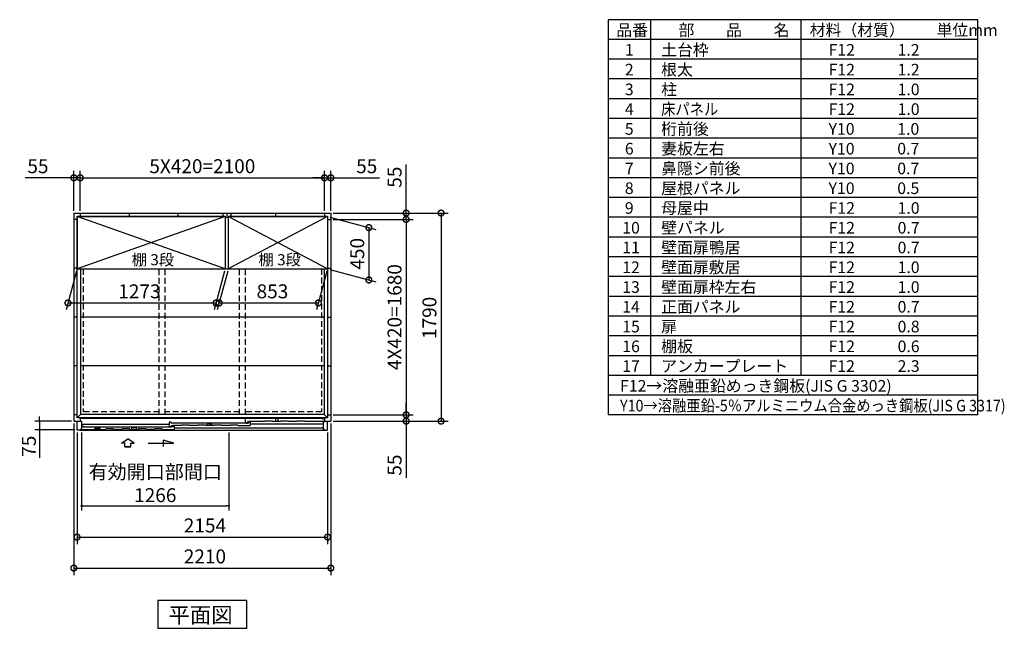
# Model space of a CAD drawing. Extents: x 140 to 16534, y 0 to 11410.
# Drawn here: x 8068 to 16534, y 6175 to 11410 of the extents above; entities that cross this region are included whole.
import ezdxf

# ---------------------------------------------------------------- set-up
doc = ezdxf.new("R2010")
doc.units = 0
doc.header["$LTSCALE"] = 20
doc.header["$PDMODE"] = 3
doc.header["$PDSIZE"] = 2
doc.linetypes.add('HIDDEN', pattern=[0.375, 0.25, -0.125])
doc.layers.get('0').update_dxf_attribs({"linetype": 'CONTINUOUS'})
doc.layers.get('DEFPOINTS').update_dxf_attribs({"linetype": 'CONTINUOUS'})
for name, color, linetype in [('仕様書枠', 230, 'CONTINUOUS'), ('寸法', 4, 'CONTINUOUS'), ('文字', 7, 'CONTINUOUS'), ('破線', 2, 'HIDDEN'), ('細線', 5, 'CONTINUOUS'), ('部品1', 7, 'CONTINUOUS')]:
    doc.layers.add(name, color=color, linetype=linetype)
doc.styles.get("Standard").update_dxf_attribs({"font": 'txt', "bigfont": 'bigfont.shx'})
doc.styles.add('STYLE1', font='isocp.shx', dxfattribs={"bigfont": 'bigfont.shx'})
doc.styles.add('STYLE2', font='MS PGothic.ttf')
doc.dimstyles.new('INABA_S40', dxfattribs={"dimscale": 40, "dimtxt": 3, "dimasz": 2.5, "dimexe": 1.5, "dimexo": 0.5, "dimgap": 1, "dimtad": 3, "dimdec": 4, "dimdsep": 46, "dimtxsty": 'STANDARD', "dimsah": 1, "dimcen": 0, "dimclrt": 7, "dimadec": 0, "dimazin": 0, "dimtfac": 1, "dimtdec": 4, "dimtix": 1, "dimtmove": 0, "dimatfit": 3, "dimfxl": 1, "dimtolj": 1, "dimtzin": 0, "dimarcsym": 0})
doc.dimstyles.new('INABA_S40G', dxfattribs={"dimscale": 40, "dimtxt": 3, "dimasz": 2.5, "dimexe": 1.5, "dimexo": 0.5, "dimgap": 1, "dimtad": 3, "dimdec": 1, "dimdsep": 46, "dimtxsty": 'STYLE1', "dimblk1": 'DOTSMALL', "dimblk2": 'DOTSMALL', "dimsah": 1, "dimcen": 0, "dimclrt": 7, "dimadec": 0, "dimazin": 0, "dimtfac": 1, "dimtdec": 4, "dimtix": 1, "dimtmove": 0, "dimatfit": 3, "dimldrblk": 'DOTSMALL', "dimfxl": 1, "dimtolj": 1, "dimtzin": 0, "dimarcsym": 0})

# ---------------------------------------------------------------- blocks, each defined once
blk = doc.blocks.new('_DOTSMALL')
at = {"color": 0, "linetype": 'ByBlock', "ltscale": 50, "const_width": 0.5}
blk.add_lwpolyline([(-0.0625, 0, 1), (0.0625, 0, 1)], format="xyb", close=True, dxfattribs=at)
blk = doc.blocks.new('*D9')
at = {"layer": 'DEFPOINTS', "color": 0, "ltscale": 50}
for p in [(10743.2, 9691.4), (10743.2, 8011.4), (11390.6, 8011.4)]:
    blk.add_point(p, dxfattribs=at)
at = {"layer": '寸法', "color": 0, "lineweight": -2, "ltscale": 50}
for p, q in [((10763.2, 9691.4), (11450.6, 9691.4)), ((11390.6, 9691.4), (11390.6, 8011.4)), ((10763.2, 8011.4), (11450.6, 8011.4))]:
    blk.add_line(p, q, dxfattribs=at)
at = {"layer": '寸法', "color": 0, "lineweight": -2, "ltscale": 50, "xscale": 100, "yscale": 100, "zscale": 100}
for p, rotation in [((11390.6, 9691.4), 90), ((11390.6, 8011.4), 270)]:
    blk.add_blockref('_DOTSMALL', p, dxfattribs=dict(at, rotation=rotation))
at = {"layer": '寸法', "color": 7, "ltscale": 50, "insert": (11290.6, 8851.4), "char_height": 120, "attachment_point": 5, "rotation": 90, "style": 'STYLE1'}
blk.add_mtext('\\A1;4X420=1680', dxfattribs=at)
blk = doc.blocks.new('*D10')
at = {"layer": 'DEFPOINTS', "color": 0, "ltscale": 50}
for p in [(10714.7, 9716.4), (10714.7, 9266.4), (11070, 9171.1)]:
    blk.add_point(p, dxfattribs=at)
at = {"layer": '寸法', "color": 0, "lineweight": -2, "ltscale": 50}
for p, q in [((10734.7, 9711), (11130, 9605.1)), ((11070, 9621.1), (11070, 9171.1)), ((10734.7, 9261), (11130, 9155.1))]:
    blk.add_line(p, q, dxfattribs=at)
at = {"layer": '寸法', "color": 0, "lineweight": -2, "ltscale": 50, "xscale": 100, "yscale": 100, "zscale": 100}
for p, rotation in [((11070, 9621.1), 90), ((11070, 9171.1), 270)]:
    blk.add_blockref('_DOTSMALL', p, dxfattribs=dict(at, rotation=rotation))
at = {"layer": '寸法', "color": 7, "ltscale": 50, "insert": (10970, 9396.1), "char_height": 120, "attachment_point": 5, "rotation": 90, "style": 'STYLE1'}
blk.add_mtext('\\A1;450', dxfattribs=at)
blk = doc.blocks.new('*D11')
at = {"layer": 'DEFPOINTS', "color": 0, "ltscale": 50}
for p in [(9861.7, 9266.4), (10714.7, 9266.4), (10636.1, 8973.1)]:
    blk.add_point(p, dxfattribs=at)
at = {"layer": '寸法', "color": 0, "lineweight": -2, "ltscale": 50}
for p, q in [((9856.3, 9246.4), (9767, 8913.1)), ((10709.3, 9246.4), (10620, 8913.1)), ((9783.1, 8973.1), (10636.1, 8973.1))]:
    blk.add_line(p, q, dxfattribs=at)
at = {"layer": '寸法', "color": 0, "lineweight": -2, "ltscale": 50, "xscale": 100, "yscale": 100, "zscale": 100, "rotation": 180}
blk.add_blockref('_DOTSMALL', (9783.1, 8973.1), dxfattribs=at)
at = {"layer": '寸法', "color": 0, "lineweight": -2, "ltscale": 50, "xscale": 100, "yscale": 100, "zscale": 100}
blk.add_blockref('_DOTSMALL', (10636.1, 8973.1), dxfattribs=at)
at = {"layer": '寸法', "color": 7, "ltscale": 50, "insert": (10241, 9073.1), "char_height": 120, "attachment_point": 5, "style": 'STYLE1'}
blk.add_mtext('\\A1;853', dxfattribs=at)
blk = doc.blocks.new('*D12')
at = {"layer": 'DEFPOINTS', "color": 0, "ltscale": 50}
for p in [(10743.2, 8011.4), (10743.2, 7956.4), (11390.6, 7956.4)]:
    blk.add_point(p, dxfattribs=at)
at = {"layer": '寸法', "color": 0, "lineweight": -2, "ltscale": 50}
for p, q in [((11390.6, 8011.4), (11390.6, 8111.4)), ((10763.2, 8011.4), (11450.6, 8011.4)), ((11390.6, 8011.4), (11390.6, 7956.4)), ((10763.2, 7956.4), (11450.6, 7956.4)), ((11390.6, 7956.4), (11390.6, 7470))]:
    blk.add_line(p, q, dxfattribs=at)
at = {"layer": '寸法', "color": 0, "lineweight": -2, "ltscale": 50, "xscale": 100, "yscale": 100, "zscale": 100}
for p, rotation in [((11390.6, 8011.4), 270), ((11390.6, 7956.4), 90)]:
    blk.add_blockref('_DOTSMALL', p, dxfattribs=dict(at, rotation=rotation))
at = {"layer": '寸法', "color": 7, "ltscale": 50, "insert": (11290.6, 7578.5), "char_height": 120, "attachment_point": 5, "rotation": 90, "style": 'STYLE1'}
blk.add_mtext('\\A1;55', dxfattribs=at)
blk = doc.blocks.new('*D13')
at = {"layer": 'DEFPOINTS', "color": 0, "ltscale": 50}
for p in [(8561.7, 9266.4), (9834.7, 9266.4), (9756.1, 8973.1)]:
    blk.add_point(p, dxfattribs=at)
at = {"layer": '寸法', "color": 0, "lineweight": -2, "ltscale": 50}
for p, q in [((8556.3, 9246.4), (8467, 8913.1)), ((9829.3, 9246.4), (9740, 8913.1)), ((8483.1, 8973.1), (9756.1, 8973.1))]:
    blk.add_line(p, q, dxfattribs=at)
at = {"layer": '寸法', "color": 0, "lineweight": -2, "ltscale": 50, "xscale": 100, "yscale": 100, "zscale": 100, "rotation": 180}
blk.add_blockref('_DOTSMALL', (8483.1, 8973.1), dxfattribs=at)
at = {"layer": '寸法', "color": 0, "lineweight": -2, "ltscale": 50, "xscale": 100, "yscale": 100, "zscale": 100}
blk.add_blockref('_DOTSMALL', (9756.1, 8973.1), dxfattribs=at)
at = {"layer": '寸法', "color": 7, "ltscale": 50, "insert": (9097.3, 9073.1), "char_height": 120, "attachment_point": 5, "style": 'STYLE1'}
blk.add_mtext('\\A1;1273', dxfattribs=at)
blk = doc.blocks.new('*D14')
at = {"layer": 'DEFPOINTS', "color": 0, "ltscale": 50}
for p in [(8588.2, 10049.4), (8533.2, 9746.4), (8588.2, 9746.4)]:
    blk.add_point(p, dxfattribs=at)
at = {"layer": '寸法', "color": 0, "lineweight": -2, "ltscale": 50}
for p, q in [((8533.2, 9766.4), (8533.2, 10109.4)), ((8588.2, 9766.4), (8588.2, 10109.4)), ((8533.2, 10049.4), (8116.2, 10049.4)), ((8588.2, 10049.4), (8533.2, 10049.4)), ((8588.2, 10049.4), (8688.2, 10049.4))]:
    blk.add_line(p, q, dxfattribs=at)
at = {"layer": '寸法', "color": 0, "lineweight": -2, "ltscale": 50, "xscale": 100, "yscale": 100, "zscale": 100}
blk.add_blockref('_DOTSMALL', (8533.2, 10049.4), dxfattribs=at)
at = {"layer": '寸法', "color": 0, "lineweight": -2, "ltscale": 50, "xscale": 100, "yscale": 100, "zscale": 100, "rotation": 180}
blk.add_blockref('_DOTSMALL', (8588.2, 10049.4), dxfattribs=at)
at = {"layer": '寸法', "color": 7, "ltscale": 50, "insert": (8224.7, 10149.4), "char_height": 120, "attachment_point": 5, "style": 'STYLE1'}
blk.add_mtext('\\A1;55', dxfattribs=at)
blk = doc.blocks.new('*D15')
at = {"layer": 'DEFPOINTS', "color": 0, "ltscale": 50}
for p in [(10743.2, 9746.4), (10743.2, 9691.4), (11390.6, 9691.4)]:
    blk.add_point(p, dxfattribs=at)
at = {"layer": '寸法', "color": 0, "lineweight": -2, "ltscale": 50}
for p, q in [((11390.6, 9746.4), (11390.6, 10163.3)), ((10763.2, 9746.4), (11450.6, 9746.4)), ((11390.6, 9691.4), (11390.6, 9746.4)), ((10763.2, 9691.4), (11450.6, 9691.4)), ((11390.6, 9691.4), (11390.6, 9591.4))]:
    blk.add_line(p, q, dxfattribs=at)
at = {"layer": '寸法', "color": 0, "lineweight": -2, "ltscale": 50, "xscale": 100, "yscale": 100, "zscale": 100}
for p, rotation in [((11390.6, 9746.4), 270), ((11390.6, 9691.4), 90)]:
    blk.add_blockref('_DOTSMALL', p, dxfattribs=dict(at, rotation=rotation))
at = {"layer": '寸法', "color": 7, "ltscale": 50, "insert": (11290.6, 10054.8), "char_height": 120, "attachment_point": 5, "rotation": 90, "style": 'STYLE1'}
blk.add_mtext('\\A1;55', dxfattribs=at)
blk = doc.blocks.new('*D16')
at = {"layer": 'DEFPOINTS', "color": 0, "ltscale": 50}
for p in [(10743.2, 10049.4), (10688.2, 9746.4), (10743.2, 9746.4)]:
    blk.add_point(p, dxfattribs=at)
at = {"layer": '寸法', "color": 0, "lineweight": -2, "ltscale": 50}
for p, q in [((10688.2, 9766.4), (10688.2, 10109.4)), ((10743.2, 9766.4), (10743.2, 10109.4)), ((10688.2, 10049.4), (10588.2, 10049.4)), ((10688.2, 10049.4), (10743.2, 10049.4)), ((10743.2, 10049.4), (11160.2, 10049.4))]:
    blk.add_line(p, q, dxfattribs=at)
at = {"layer": '寸法', "color": 0, "lineweight": -2, "ltscale": 50, "xscale": 100, "yscale": 100, "zscale": 100}
blk.add_blockref('_DOTSMALL', (10688.2, 10049.4), dxfattribs=at)
at = {"layer": '寸法', "color": 0, "lineweight": -2, "ltscale": 50, "xscale": 100, "yscale": 100, "zscale": 100, "rotation": 180}
blk.add_blockref('_DOTSMALL', (10743.2, 10049.4), dxfattribs=at)
at = {"layer": '寸法', "color": 7, "ltscale": 50, "insert": (11051.7, 10149.4), "char_height": 120, "attachment_point": 5, "style": 'STYLE1'}
blk.add_mtext('\\A1;55', dxfattribs=at)
blk = doc.blocks.new('*D17')
at = {"layer": 'DEFPOINTS', "color": 0, "ltscale": 50}
for p in [(10688.2, 10049.4), (8588.2, 9746.4), (10688.2, 9746.4)]:
    blk.add_point(p, dxfattribs=at)
at = {"layer": '寸法', "color": 0, "lineweight": -2, "ltscale": 50}
for p, q in [((8588.2, 9766.4), (8588.2, 10109.4)), ((10688.2, 9766.4), (10688.2, 10109.4)), ((8588.2, 10049.4), (10688.2, 10049.4))]:
    blk.add_line(p, q, dxfattribs=at)
at = {"layer": '寸法', "color": 0, "lineweight": -2, "ltscale": 50, "xscale": 100, "yscale": 100, "zscale": 100, "rotation": 180}
blk.add_blockref('_DOTSMALL', (8588.2, 10049.4), dxfattribs=at)
at = {"layer": '寸法', "color": 0, "lineweight": -2, "ltscale": 50, "xscale": 100, "yscale": 100, "zscale": 100}
blk.add_blockref('_DOTSMALL', (10688.2, 10049.4), dxfattribs=at)
at = {"layer": '寸法', "color": 7, "ltscale": 50, "insert": (9638.2, 10149.4), "char_height": 120, "attachment_point": 5, "style": 'STYLE1'}
blk.add_mtext('\\A1;5X420=2100', dxfattribs=at)
blk = doc.blocks.new('*D18')
at = {"layer": 'DEFPOINTS', "color": 0, "ltscale": 50}
for p in [(10743.2, 9746.4), (10743.2, 7956.4), (11690.9, 7956.4)]:
    blk.add_point(p, dxfattribs=at)
at = {"layer": '寸法', "color": 0, "lineweight": -2, "ltscale": 50}
for p, q in [((10763.2, 9746.4), (11750.9, 9746.4)), ((11690.9, 9746.4), (11690.9, 7956.4)), ((10763.2, 7956.4), (11750.9, 7956.4))]:
    blk.add_line(p, q, dxfattribs=at)
at = {"layer": '寸法', "color": 0, "lineweight": -2, "ltscale": 50, "xscale": 100, "yscale": 100, "zscale": 100}
for p, rotation in [((11690.9, 9746.4), 90), ((11690.9, 7956.4), 270)]:
    blk.add_blockref('_DOTSMALL', p, dxfattribs=dict(at, rotation=rotation))
at = {"layer": '寸法', "color": 7, "ltscale": 50, "insert": (11590.9, 8844.6), "char_height": 120, "attachment_point": 5, "rotation": 90, "style": 'STYLE1'}
blk.add_mtext('\\A1;1790', dxfattribs=at)
blk = doc.blocks.new('_DOT')
at = {"color": 0, "linetype": 'ByBlock', "ltscale": 50}
blk.add_line((-0.5, 0), (-1, 0), dxfattribs=at)
at = {"color": 0, "linetype": 'ByBlock', "ltscale": 50, "const_width": 0.5}
blk.add_lwpolyline([(-0.25, 0, 1), (0.25, 0, 1)], format="xyb", close=True, dxfattribs=at)
blk = doc.blocks.new('*D32')
at = {"layer": 'DEFPOINTS', "color": 0, "ltscale": 50}
for p in [(8600.2, 7879.4), (9866.2, 7879.4), (9866.2, 7227.7)]:
    blk.add_point(p, dxfattribs=at)
at = {"layer": '寸法', "color": 0, "lineweight": -2, "ltscale": 50}
for p, q in [((8600.2, 7859.4), (8600.2, 7187.7)), ((9866.2, 7859.4), (9866.2, 7187.7)), ((8620.2, 7227.7), (9846.2, 7227.7))]:
    blk.add_line(p, q, dxfattribs=at)
at = {"layer": '寸法', "color": 0, "lineweight": -2, "ltscale": 50, "xscale": 20, "yscale": 20, "zscale": 20, "rotation": 180}
blk.add_blockref('_DOT', (8600.2, 7227.7), dxfattribs=at)
at = {"layer": '寸法', "color": 0, "lineweight": -2, "ltscale": 50, "xscale": 20, "yscale": 20, "zscale": 20}
blk.add_blockref('_DOT', (9866.2, 7227.7), dxfattribs=at)
at = {"layer": '寸法', "color": 7, "ltscale": 50, "insert": (9233.5, 7419.8), "char_height": 120, "attachment_point": 5, "style": 'STYLE1'}
blk.add_mtext('\\A1;有効開口部間口\\P1266', dxfattribs=at)
blk = doc.blocks.new('*D33')
at = {"layer": 'DEFPOINTS', "color": 0, "ltscale": 50}
for p in [(8533.2, 7956.4), (10743.2, 7956.4), (10743.2, 6692.8)]:
    blk.add_point(p, dxfattribs=at)
at = {"layer": '寸法', "color": 0, "lineweight": -2, "ltscale": 50}
for p, q in [((8533.2, 7936.4), (8533.2, 6632.8)), ((10743.2, 7936.4), (10743.2, 6632.8)), ((8533.2, 6692.8), (10743.2, 6692.8))]:
    blk.add_line(p, q, dxfattribs=at)
at = {"layer": '寸法', "color": 0, "lineweight": -2, "ltscale": 50, "xscale": 100, "yscale": 100, "zscale": 100, "rotation": 180}
blk.add_blockref('_DOTSMALL', (8533.2, 6692.8), dxfattribs=at)
at = {"layer": '寸法', "color": 0, "lineweight": -2, "ltscale": 50, "xscale": 100, "yscale": 100, "zscale": 100}
blk.add_blockref('_DOTSMALL', (10743.2, 6692.8), dxfattribs=at)
at = {"layer": '寸法', "color": 7, "ltscale": 50, "insert": (9660.3, 6792.9), "char_height": 120, "attachment_point": 5, "style": 'STYLE1'}
blk.add_mtext('\\A1;2210', dxfattribs=at)
blk = doc.blocks.new('*D34')
at = {"layer": 'DEFPOINTS', "color": 0, "ltscale": 50}
for p in [(8238.6, 7881.4), (8533.2, 7956.4), (8561.2, 7881.4)]:
    blk.add_point(p, dxfattribs=at)
at = {"layer": '寸法', "color": 0, "lineweight": -2, "ltscale": 50}
for p, q in [((8238.6, 7976.4), (8238.6, 7996.4)), ((8513.2, 7956.4), (8198.6, 7956.4)), ((8541.2, 7881.4), (8198.6, 7881.4)), ((8238.6, 7956.4), (8238.6, 7881.4)), ((8238.6, 7861.4), (8238.6, 7640.4))]:
    blk.add_line(p, q, dxfattribs=at)
at = {"layer": '寸法', "color": 0, "lineweight": -2, "ltscale": 50, "xscale": 20, "yscale": 20, "zscale": 20}
for p, rotation in [((8238.6, 7956.4), 270), ((8238.6, 7881.4), 90)]:
    blk.add_blockref('_DOT', p, dxfattribs=dict(at, rotation=rotation))
at = {"layer": '寸法', "color": 7, "ltscale": 50, "insert": (8146.6, 7740.9), "char_height": 120, "attachment_point": 5, "rotation": 90, "style": 'STYLE1'}
blk.add_mtext('\\A1;75', dxfattribs=at)
blk = doc.blocks.new('*D35')
at = {"layer": 'DEFPOINTS', "color": 0, "ltscale": 50}
for p in [(8561.2, 7879.4), (10715.2, 7879.4), (10715.2, 6959.2)]:
    blk.add_point(p, dxfattribs=at)
at = {"layer": '寸法', "color": 0, "lineweight": -2, "ltscale": 50}
for p, q in [((8561.2, 7859.4), (8561.2, 6899.2)), ((10715.2, 7859.4), (10715.2, 6899.2)), ((8561.2, 6959.2), (10715.2, 6959.2))]:
    blk.add_line(p, q, dxfattribs=at)
at = {"layer": '寸法', "color": 0, "lineweight": -2, "ltscale": 50, "xscale": 100, "yscale": 100, "zscale": 100, "rotation": 180}
blk.add_blockref('_DOTSMALL', (8561.2, 6959.2), dxfattribs=at)
at = {"layer": '寸法', "color": 0, "lineweight": -2, "ltscale": 50, "xscale": 100, "yscale": 100, "zscale": 100}
blk.add_blockref('_DOTSMALL', (10715.2, 6959.2), dxfattribs=at)
at = {"layer": '寸法', "color": 7, "ltscale": 50, "insert": (9660.3, 7059.2), "char_height": 120, "attachment_point": 5, "style": 'STYLE1'}
blk.add_mtext('\\A1;2154', dxfattribs=at)

msp = doc.modelspace()

# ---------------------------------------------------------------- linework, layer by layer
at = {"layer": '仕様書枠', "ltscale": 50}
for p, q in [((16307.2, 11409.6), (13127.2, 11409.6)), ((13127.2, 11409.6), (13127.2, 8009.6)), ((13490.2, 11409.6), (13490.2, 8349.6)), ((14785.2, 11409.6), (14785.2, 8349.6)), ((16307.2, 8009.6), (16307.2, 11409.6)), ((16307.2, 11239.6), (13127.2, 11239.6)), ((16307.2, 11069.6), (13127.2, 11069.6)), ((16307.2, 10899.6), (13127.2, 10899.6)), ((16307.2, 10729.6), (13127.2, 10729.6)), ((16307.2, 10559.6), (13127.2, 10559.6)), ((16307.2, 10389.6), (13127.2, 10389.6)), ((16307.2, 10219.6), (13127.2, 10219.6)), ((16307.2, 10049.6), (13127.2, 10049.6)), ((16307.2, 9879.6), (13127.2, 9879.6)), ((16307.2, 9709.6), (13127.2, 9709.6)), ((16307.2, 9539.6), (13127.2, 9539.6)), ((16307.2, 9369.6), (13127.2, 9369.6)), ((16307.2, 9199.6), (13127.2, 9199.6)), ((16307.2, 9029.6), (13127.2, 9029.6)), ((16307.2, 8859.6), (13127.2, 8859.6)), ((16307.2, 8689.6), (13127.2, 8689.6)), ((16307.2, 8519.6), (13127.2, 8519.6)), ((16307.2, 8349.6), (13127.2, 8349.6)), ((16307.2, 8179.6), (13127.2, 8179.6)), ((16307.2, 8009.6), (13127.2, 8009.6))]:
    msp.add_line(p, q, dxfattribs=at)
at = {"layer": '寸法', "ltscale": 50}
for p, q in [((8942.222, 7765.703), (8997.687, 7803.283)), ((9053.151, 7765.703), (8997.687, 7803.283)), ((9302.555, 7791.539), (9302.555, 7737.875)), ((9391.839, 7767.615), (9302.555, 7791.539)), ((8971.984, 7765.703), (8942.222, 7765.703)), ((8971.984, 7734.393), (8971.984, 7765.703)), ((9023.39, 7734.393), (8971.984, 7734.393)), ((8971.984, 7734.393), (9023.39, 7734.393)), ((9023.39, 7765.703), (9053.151, 7765.703)), ((9023.39, 7734.393), (9023.39, 7765.703)), ((9172.688, 7767.615), (9391.839, 7767.615))]:
    msp.add_line(p, q, dxfattribs=at)
at = {"layer": '破線', "ltscale": 10}
for p, q in [((8613.187, 9266.356), (8613.187, 8036.356)), ((9267.687, 8012.856), (9267.687, 9266.356)), ((9317.687, 8012.856), (9317.687, 9266.356)), ((9958.687, 8012.856), (9958.687, 9266.356)), ((10008.687, 8012.856), (10008.687, 9266.356)), ((10663.187, 9266.356), (10663.187, 8036.356)), ((9267.687, 8036.356), (8613.187, 8036.356)), ((9958.687, 8036.356), (9317.687, 8036.356)), ((10663.187, 8036.356), (10008.687, 8036.356))]:
    msp.add_line(p, q, dxfattribs=at)
at = {"layer": '細線', "ltscale": 50}
for p, q in [((9834.687, 9716.356), (8561.687, 9266.356)), ((9834.687, 9266.356), (8561.687, 9716.356)), ((10714.687, 9266.356), (9861.687, 9716.356)), ((10714.687, 9716.356), (9861.687, 9266.356)), ((10008.187, 7982.356), (10023.187, 7982.356)), ((10008.187, 7944.356), (10008.187, 7982.356)), ((10659.787, 7982.356), (10023.187, 7982.356)), ((10023.187, 7982.356), (10023.187, 7977.356)), ((10669.787, 7977.356), (10659.787, 7982.356)), ((10685.687, 7977.356), (10669.787, 7977.356)), ((10685.687, 7977.356), (10685.687, 7952.356)), ((8591.187, 7884.354), (8805.187, 7884.356)), ((9354.187, 7928.552), (8600.187, 7928.552)), ((8614.187, 7913.353), (8600.187, 7913.353)), ((8614.187, 7904.956), (8614.187, 7913.353)), ((9365.187, 7904.956), (8614.187, 7904.956)), ((9015.187, 7884.356), (9085.187, 7884.356)), ((9028.049, 7884.356), (9033.804, 7902.627)), ((9033.804, 7902.627), (9044.733, 7902.627)), ((9055.641, 7902.627), (9066.57, 7902.627)), ((9066.57, 7902.627), (9072.325, 7884.356)), ((9225.187, 7884.356), (9155.187, 7884.356)), ((9295.187, 7884.356), (9395.187, 7884.356)), ((9369.187, 7947.353), (9354.187, 7947.353)), ((9354.187, 7947.353), (9354.187, 7909.752)), ((9354.187, 7909.752), (9374.187, 7909.752)), ((9365.187, 7901.506), (9365.187, 7906.356)), ((9365.187, 7906.356), (9380.187, 7906.356)), ((9369.187, 7940.353), (9369.187, 7947.353)), ((9384.187, 7940.353), (9369.187, 7940.353)), ((9374.187, 7918.356), (9374.187, 7909.752)), ((9374.187, 7918.356), (9385.419, 7918.356)), ((9380.187, 7906.356), (9380.187, 7913.356)), ((9380.187, 7913.356), (9395.187, 7913.356)), ((9384.187, 7935.853), (9384.187, 7940.353)), ((10019.187, 7938.956), (9384.187, 7938.956)), ((9386.385, 7917.615), (9386.633, 7916.69)), ((9392.002, 7915.356), (9388.372, 7915.356)), ((9393.988, 7917.615), (9393.74, 7916.69)), ((9394.954, 7918.356), (9395.896, 7918.356)), ((9395.187, 7913.356), (9395.187, 7884.356)), ((9395.187, 7899.148), (10676.187, 7899.148)), ((9456.687, 7918.356), (9395.587, 7918.356)), ((9596.687, 7918.356), (9526.687, 7918.356)), ((9736.687, 7918.356), (9666.687, 7918.356)), ((9679.549, 7918.356), (9685.304, 7936.627)), ((9685.304, 7936.627), (9696.233, 7936.627)), ((9707.142, 7936.627), (9718.07, 7936.627)), ((9718.07, 7936.627), (9723.826, 7918.356)), ((9876.687, 7918.356), (9806.687, 7918.356)), ((9946.687, 7918.356), (10049.187, 7918.356)), ((10008.187, 7944.356), (10028.187, 7944.356)), ((10019.187, 7935.506), (10019.187, 7940.356)), ((10019.187, 7940.356), (10034.187, 7940.356)), ((10033.387, 7952.356), (10028.187, 7952.356)), ((10028.187, 7944.356), (10028.187, 7952.356)), ((10034.187, 7951.556), (10034.187, 7950.056)), ((10034.187, 7940.356), (10034.187, 7947.356)), ((10034.187, 7947.356), (10049.187, 7947.356)), ((10034.887, 7949.356), (10039.487, 7949.356)), ((10040.187, 7950.056), (10040.187, 7951.556)), ((10171.937, 7952.356), (10040.982, 7952.356)), ((10049.187, 7947.356), (10049.187, 7918.356)), ((10049.187, 7932.856), (10676.187, 7932.856))]:
    msp.add_line(p, q, dxfattribs=at)
at = {"layer": '細線'}
for p, q in [((10270.687, 7952.356), (10270.687, 7981.656)), ((10270.687, 7981.656), (10290.687, 7981.656)), ((10290.687, 7952.356), (10290.687, 7981.656)), ((8600.187, 7888.356), (8600.187, 7884.356)), ((8756.687, 7902.355), (8715.687, 7902.355)), ((8715.687, 7902.355), (8715.687, 7884.355)), ((8756.687, 7902.355), (8756.687, 7884.355)), ((8805.187, 7884.356), (8807.518, 7889.356)), ((8872.855, 7889.356), (8807.518, 7889.356)), ((8875.187, 7884.356), (8872.855, 7889.356)), ((8945.187, 7884.356), (8875.187, 7884.356)), ((8945.187, 7884.356), (8947.518, 7889.356)), ((9012.855, 7889.356), (8947.518, 7889.356)), ((9015.187, 7884.356), (9012.855, 7889.356)), ((9085.187, 7884.356), (9087.518, 7889.356)), ((9152.855, 7889.356), (9087.518, 7889.356)), ((9155.187, 7884.356), (9152.855, 7889.356)), ((9225.187, 7884.356), (9227.518, 7889.356)), ((9292.855, 7889.356), (9227.518, 7889.356)), ((9295.187, 7884.356), (9292.855, 7889.356)), ((9456.687, 7918.356), (9459.018, 7923.356)), ((9524.355, 7923.356), (9459.018, 7923.356)), ((9526.687, 7918.356), (9524.355, 7923.356)), ((9596.687, 7918.356), (9599.018, 7923.356)), ((9664.355, 7923.356), (9599.018, 7923.356)), ((9666.687, 7918.356), (9664.355, 7923.356)), ((9736.687, 7918.356), (9739.018, 7923.356)), ((9804.355, 7923.356), (9739.018, 7923.356)), ((9806.687, 7918.356), (9804.355, 7923.356)), ((9876.687, 7918.356), (9879.018, 7923.356)), ((9944.355, 7923.356), (9879.018, 7923.356)), ((9946.687, 7918.356), (9944.355, 7923.356)), ((10171.937, 7952.356), (10174.268, 7957.356)), ((10239.605, 7957.356), (10174.268, 7957.356)), ((10241.937, 7952.356), (10239.605, 7957.356)), ((10311.937, 7952.356), (10241.937, 7952.356)), ((10311.937, 7952.356), (10314.268, 7957.356)), ((10379.605, 7957.356), (10314.268, 7957.356)), ((10381.937, 7952.356), (10379.605, 7957.356)), ((10451.937, 7952.356), (10381.937, 7952.356)), ((10451.937, 7952.356), (10454.268, 7957.356)), ((10519.605, 7957.356), (10454.268, 7957.356)), ((10521.937, 7952.356), (10519.605, 7957.356)), ((10676.187, 7952.356), (10521.937, 7952.356))]:
    msp.add_line(p, q, dxfattribs=at)
at = {"layer": '細線', "color": 5, "linetype": 'Continuous'}
for p, q in [((9953.687, 7918.356), (9953.687, 7918.356)), ((9959.687, 7918.356), (9959.687, 7918.356)), ((9967.187, 7918.356), (9967.187, 7918.356)), ((10021.187, 7937.356), (10021.187, 7937.356))]:
    msp.add_line(p, q, dxfattribs=at)
at = {"layer": '細線', "ltscale": 50}
for centre, radius, start, end in [((9044.733, 7901.627), 1, 24.6243184, 90), ((9050.187, 7904.127), 5, 204.6243184, 335.3756816), ((9055.641, 7901.627), 1, 90, 155.3756816), ((9385.419, 7917.356), 1, 15.0010443, 90.0009332), ((9388.372, 7917.156), 1.8, 195.0010443, 270.0006666), ((9392.002, 7917.156), 1.8, 270.0006666, 345.0005555), ((9394.954, 7917.356), 1, 90.0003999, 165.0005555), ((9696.233, 7935.627), 1, 24.6243184, 90), ((9701.687, 7938.127), 5, 204.6243184, 335.3756816), ((9707.142, 7935.627), 1, 90, 155.3756816), ((10033.387, 7951.556), 0.8, 359.9997334, 89.9998667), ((10034.887, 7950.056), 0.7, 180, 270), ((10039.487, 7950.056), 0.7, 270, 0), ((10040.987, 7951.556), 0.8, 90.0001439, 179.9997334)]:
    msp.add_arc(centre, radius, start, end, dxfattribs=at)
at = {"layer": '部品1'}
for p, q in [((8533.187, 9746.356), (8533.187, 7956.356)), ((8533.187, 9746.356), (10743.187, 9746.356)), ((8588.187, 9746.356), (8588.187, 9718.356)), ((8588.187, 9746.356), (8588.187, 9718.356)), ((9008.187, 9746.356), (9008.187, 9718.356)), ((9008.187, 9746.356), (9008.187, 9718.356)), ((9008.187, 9746.356), (9008.187, 9718.356)), ((9428.187, 9746.356), (9428.187, 9718.356)), ((9428.187, 9746.356), (9428.187, 9718.356)), ((9428.187, 9746.356), (9428.187, 9718.356)), ((9813.187, 9736.356), (9819.187, 9736.356)), ((9813.187, 9736.356), (9813.187, 9718.356)), ((9848.187, 9746.356), (9848.187, 9718.356)), ((9877.187, 9736.356), (9883.187, 9736.356)), ((9883.187, 9736.356), (9883.187, 9718.356)), ((10268.187, 9746.356), (10268.187, 9718.356)), ((10688.187, 9746.356), (10688.187, 9718.356)), ((10688.187, 9746.356), (10688.187, 9718.356)), ((10743.187, 9746.356), (10743.187, 7956.356)), ((8561.187, 9691.356), (8533.187, 9691.356)), ((8561.187, 7984.356), (8561.187, 9718.356)), ((8561.187, 9718.356), (9835.687, 9718.356)), ((8561.687, 9716.356), (9834.687, 9716.356)), ((9835.687, 9710.356), (9860.687, 9710.356)), ((9860.687, 9718.356), (10715.187, 9718.356)), ((9861.687, 9716.356), (10714.687, 9716.356)), ((10714.687, 9716.356), (10714.687, 9266.356)), ((10715.187, 9718.356), (10715.187, 7984.356)), ((10715.187, 9691.356), (10743.187, 9691.356)), ((8561.187, 9271.356), (8533.187, 9271.356)), ((8561.687, 9266.356), (9834.687, 9266.356)), ((8589.687, 9266.356), (8589.687, 8012.856)), ((9835.687, 9266.356), (9860.687, 9266.356)), ((9861.687, 9266.356), (10714.687, 9266.356)), ((10686.687, 9266.356), (10686.687, 8012.856)), ((10715.187, 9271.356), (10743.187, 9271.356)), ((8561.187, 8851.356), (8533.187, 8851.356)), ((10715.187, 8851.356), (10743.187, 8851.356)), ((8561.187, 8431.356), (8533.187, 8431.356)), ((10715.187, 8431.356), (10743.187, 8431.356)), ((8561.187, 8011.356), (8533.187, 8011.356)), ((8588.187, 7984.356), (8588.187, 7956.356)), ((8588.187, 7984.356), (8588.187, 7956.356)), ((8588.187, 7983.356), (8588.187, 7952.356)), ((8588.187, 7983.356), (10688.187, 7983.356)), ((10686.687, 8012.856), (8589.687, 8012.856)), ((10688.187, 7984.356), (10688.187, 7956.356)), ((10688.187, 7984.356), (10688.187, 7956.356)), ((10688.187, 7983.356), (10688.187, 7952.356)), ((10715.187, 8011.356), (10743.187, 8011.356)), ((8561.187, 7956.356), (8588.187, 7956.356)), ((8561.187, 7879.356), (8561.187, 7956.356)), ((8591.187, 7879.356), (8561.187, 7879.356)), ((8600.187, 7952.356), (8588.187, 7952.356)), ((8591.187, 7888.356), (8591.187, 7879.356)), ((8600.187, 7888.356), (8591.187, 7888.356)), ((8591.187, 7879.356), (10688.187, 7879.356)), ((8600.187, 7952.356), (8600.187, 7888.356)), ((8717.687, 7892.855), (8717.687, 7897.855)), ((8739.757, 7893.155), (8732.616, 7893.155)), ((8754.687, 7892.855), (8754.687, 7897.855)), ((10676.187, 7952.356), (10688.187, 7952.356)), ((10676.187, 7952.356), (10676.187, 7888.356)), ((10676.187, 7888.356), (10685.187, 7888.356)), ((10685.187, 7888.356), (10685.187, 7879.356)), ((10685.187, 7879.356), (10715.187, 7879.356)), ((10688.187, 7956.356), (10715.187, 7956.356)), ((10715.187, 7879.356), (10715.187, 7956.356)), ((10019.922, 6414.488), (9256.451, 6414.488)), ((9256.451, 6414.488), (9256.451, 6174.596)), ((10019.922, 6174.596), (10019.922, 6414.488)), ((9256.451, 6174.596), (10019.922, 6174.596))]:
    msp.add_line(p, q, dxfattribs=at)
at = {"layer": '部品1', "ltscale": 50}
for p, q in [((8561.687, 9716.356), (8561.687, 9266.356)), ((9834.687, 9716.356), (9834.687, 9266.356)), ((9835.687, 9718.356), (9835.687, 9266.356)), ((9860.687, 9718.356), (9860.687, 9266.356)), ((9861.687, 9716.356), (9861.687, 9266.356)), ((10686.687, 8851.356), (8589.687, 8851.356)), ((10686.687, 8431.356), (8589.687, 8431.356)), ((8589.687, 8012.856), (8561.187, 7984.356)), ((10715.187, 7984.356), (8561.187, 7984.356)), ((10686.687, 8012.856), (10715.187, 7984.356)), ((8533.187, 7956.356), (8588.187, 7956.356)), ((10688.187, 7956.356), (10743.187, 7956.356))]:
    msp.add_line(p, q, dxfattribs=at)
at = {"layer": '部品1', "ltscale": 0.01}
for p, q in [((8711.187, 7884.355), (8711.187, 7883.355)), ((8711.687, 7882.855), (8718.231, 7882.855)), ((8719.687, 7899.855), (8721.295, 7899.855)), ((8752.687, 7899.855), (8751.078, 7899.855)), ((8760.687, 7882.855), (8754.074, 7882.855)), ((8761.187, 7884.355), (8761.187, 7883.355)), ((8761.187, 7884.355), (8761.187, 7883.355))]:
    msp.add_line(p, q, dxfattribs=at)
for centre, radius, start, end in [((8711.687, 7883.355), 0.5, 180, 270), ((8719.687, 7897.855), 2, 90, 180), ((8752.687, 7897.855), 2, 0, 90), ((8760.687, 7883.355), 0.5, 270, 0)]:
    msp.add_arc(centre, radius, start, end, dxfattribs=at)
at = {"layer": '部品1'}
for centre, radius, start, end in [((8743.687, 7892.855), 26, 180, 199.4712206), ((8718.231, 7883.855), 1, 270, 19.4712206), ((8721.295, 7896.855), 3, 38.393044, 90), ((8736.187, 7908.655), 16, 218.393044, 254.0576314), ((8732.616, 7896.155), 3, 254.0576314, 270), ((8739.757, 7896.155), 3, 270, 285.9423686), ((8736.187, 7908.655), 16, 285.9423686, 321.606956), ((8751.078, 7896.855), 3, 90, 141.606956), ((8754.142, 7883.855), 1, 160.5287794, 270), ((8728.687, 7892.855), 26, 340.5287794, 0)]:
    msp.add_arc(centre, radius, start, end, dxfattribs=at)

# ---------------------------------------------------------------- texts
at = {"layer": '寸法', "color": 7, "ltscale": 50, "char_height": 96, "attachment_point": 5, "style": 'STYLE1'}
for insert in [(9213.289, 9332.591), (10303.289, 9332.591)]:
    msp.add_mtext('棚 3段', dxfattribs=dict(at, insert=insert))
at = {"layer": '文字', "color": 7, "ltscale": 50, "style": 'STYLE1'}
for s, p in [('品番', (13197.425, 11270.014)), ('部\u3000\u3000品\u3000\u3000名', (13732.038, 11270.014)), ('材料（材質）\u3000\u3000単位mm', (14859.798, 11270.014)), ('1', (13271.19, 11100.014)), ('土台枠', (13583.118, 11100.014)), ('F12            1.2', (15022.64, 11100.014)), ('2', (13271.19, 10930.014)), ('根太', (13583.118, 10930.014)), ('F12            1.2', (15022.64, 10930.014)), ('3', (13271.19, 10760.014)), ('柱', (13583.118, 10760.014)), ('F12            1.0', (15022.64, 10760.014)), ('4', (13271.19, 10590.014)), ('F12            1.0', (15022.64, 10590.014)), ('5', (13271.19, 10420.014)), ('桁前後', (13583.118, 10420.014)), ('Y10            1.0', (15022.64, 10420.014)), ('6', (13271.19, 10250.014)), ('妻板左右', (13583.118, 10250.014)), ('Y10            0.7', (15022.64, 10250.014)), ('7', (13271.19, 10080.014)), ('鼻隠シ前後', (13583.118, 10080.014)), ('Y10            0.7', (15022.64, 10080.014)), ('8', (13271.19, 9910.014)), ('屋根パネル', (13583.118, 9910.014)), ('Y10            0.5', (15022.64, 9910.014)), ('9', (13271.19, 9740.014)), ('母屋中', (13583.118, 9740.014)), ('F12            1.0', (15022.64, 9740.014)), ('10', (13248.777, 9570.014)), ('壁パネル', (13583.118, 9570.014)), ('F12            0.7', (15022.64, 9570.014)), ('11', (13248.777, 9400.014)), ('壁面扉鴨居', (13583.118, 9400.014)), ('F12            0.7', (15022.64, 9400.014)), ('12', (13248.777, 9230.014)), ('壁面扉敷居', (13583.118, 9230.014)), ('F12            1.0', (15022.64, 9230.014)), ('13', (13248.777, 9060.014)), ('壁面扉枠左右', (13583.118, 9060.014)), ('F12            1.0', (15022.64, 9060.014)), ('14', (13248.777, 8890.014)), ('正面パネル', (13583.118, 8890.014)), ('F12            0.7', (15022.64, 8890.014)), ('15', (13248.777, 8720.014)), ('扉', (13583.118, 8720.014)), ('F12            0.8', (15022.64, 8720.014)), ('16', (13248.777, 8550.014)), ('棚板', (13583.118, 8550.014)), ('F12            0.6', (15022.64, 8550.014)), ('17', (13248.777, 8380.014)), ('アンカープレート', (13583.118, 8380.014)), ('F12            2.3', (15022.64, 8380.014)), ('F12→溶融亜鉛めっき鋼板(JIS G 3302)', (13229.831, 8210.014))]:
    msp.add_text(s, height=100, dxfattribs=at).set_placement(p)
at = {"layer": '文字', "color": 7, "ltscale": 50, "style": 'STYLE1', "width": 0.9}
for s, p in [('床パネル', (13583.118, 10590.014)), ('Y10→溶融亜鉛-5％アルミニウム合金めっき鋼板(JIS G 3317)', (13229.831, 8040.014))]:
    msp.add_text(s, height=100, dxfattribs=at).set_placement(p)
at = {"layer": '部品1', "style": 'STYLE2'}
msp.add_text('平面図', height=135, dxfattribs=at).set_placement((9346.371, 6221.595))

# ---------------------------------------------------------------- dimensions: what is measured, and where the dimension line sits
at = {"layer": '寸法'}
for base, p1, p2, picture, middle in [((8588.187, 10049.402), (8533.187, 9746.356), (8588.187, 9746.356), '*D14', (8224.701, 10049.402)), ((10743.187, 10049.402), (10688.187, 9746.356), (10743.187, 9746.356), '*D16', (11051.672, 10049.402)), ((9756.118, 8973.134), (8561.687, 9266.356), (9834.687, 9266.356), '*D13', (9097.263, 8973.134)), ((10636.118, 8973.134), (9861.687, 9266.356), (10714.687, 9266.356), '*D11', (10241.034, 8973.134)), ((10743.187, 6692.845), (8533.187, 7956.356), (10743.187, 7956.356), '*D33', (9660.319, 6692.845))]:
    dim = msp.add_linear_dim(base=base, p1=p1, p2=p2, dimstyle='INABA_S40G', dxfattribs=at)
    dim.commit()
    dim.dimension.update_dxf_attribs({"geometry": picture, "text_midpoint": middle, "dimtype": 160})
dim = msp.add_linear_dim(base=(10688.187, 10049.402), p1=(8588.187, 9746.356), p2=(10688.187, 9746.356), text='5X420=<>', dimstyle='INABA_S40G', dxfattribs=at)
dim.commit()
dim.dimension.update_dxf_attribs({"geometry": '*D17', "text_midpoint": (9638.187, 10049.402), "dimtype": 160})
for base, p1, p2, picture, middle in [((11390.613, 9691.356), (10743.187, 9746.356), (10743.187, 9691.356), '*D15', (11390.613, 10054.841)), ((11690.938, 7956.356), (10743.187, 9746.356), (10743.187, 7956.356), '*D18', (11690.938, 8844.625)), ((11390.613, 7956.356), (10743.187, 8011.356), (10743.187, 7956.356), '*D12', (11390.613, 7578.495))]:
    dim = msp.add_linear_dim(base=base, p1=p1, p2=p2, angle=90, dimstyle='INABA_S40G', dxfattribs=at)
    dim.commit()
    dim.dimension.update_dxf_attribs({"geometry": picture, "text_midpoint": middle, "dimtype": 160})
dim = msp.add_linear_dim(base=(11070.044, 9171.138), p1=(10714.687, 9716.356), p2=(10714.687, 9266.356), angle=90, dimstyle='INABA_S40G', dxfattribs=at)
dim.commit()
dim.dimension.update_dxf_attribs({"geometry": '*D10', "text_midpoint": (10970.044, 9396.138)})
dim = msp.add_linear_dim(base=(11390.613, 8011.356), p1=(10743.187, 9691.356), p2=(10743.187, 8011.356), angle=90, text='4X420=<>', dimstyle='INABA_S40G', dxfattribs=at)
dim.commit()
dim.dimension.update_dxf_attribs({"geometry": '*D9', "text_midpoint": (11390.613, 8851.356), "dimtype": 160})
dim = msp.add_linear_dim(base=(8238.575, 7881.356), p1=(8533.187, 7956.356), p2=(8561.187, 7881.356), angle=90, dimstyle='INABA_S40', override={"dimasz": 0.5, "dimexe": 1, "dimgap": 0.8, "dimdec": 2, "dimtxsty": 'STYLE1', "dimblk1": 'DOT', "dimblk2": 'DOT', "dimtdec": 2, "dimatfit": 3}, dxfattribs=at)
dim.commit()
dim.dimension.update_dxf_attribs({"geometry": '*D34', "text_midpoint": (8238.575, 7740.871), "dimtype": 160})
at = {"layer": '寸法', "ltscale": 50}
dim = msp.add_linear_dim(base=(10715.187, 6959.227), p1=(8561.187, 7879.356), p2=(10715.187, 7879.356), dimstyle='INABA_S40G', dxfattribs=at)
dim.commit()
dim.dimension.update_dxf_attribs({"geometry": '*D35', "text_midpoint": (9660.319, 6959.227), "dimtype": 160})
dim = msp.add_linear_dim(base=(9866.187, 7227.747), p1=(8600.187, 7879.356), p2=(9866.187, 7879.356), text='有効開口部間口\\P<>', dimstyle='INABA_S40', override={"dimasz": 0.5, "dimexe": 1, "dimgap": 0.8, "dimdec": 2, "dimtxsty": 'STYLE1', "dimblk1": 'DOT', "dimblk2": 'DOT', "dimtdec": 2, "dimatfit": 3}, dxfattribs=at)
dim.commit()
dim.dimension.update_dxf_attribs({"geometry": '*D32', "text_midpoint": (9233.517, 7227.747), "dimtype": 160})

doc.saveas('drawing.dxf')
